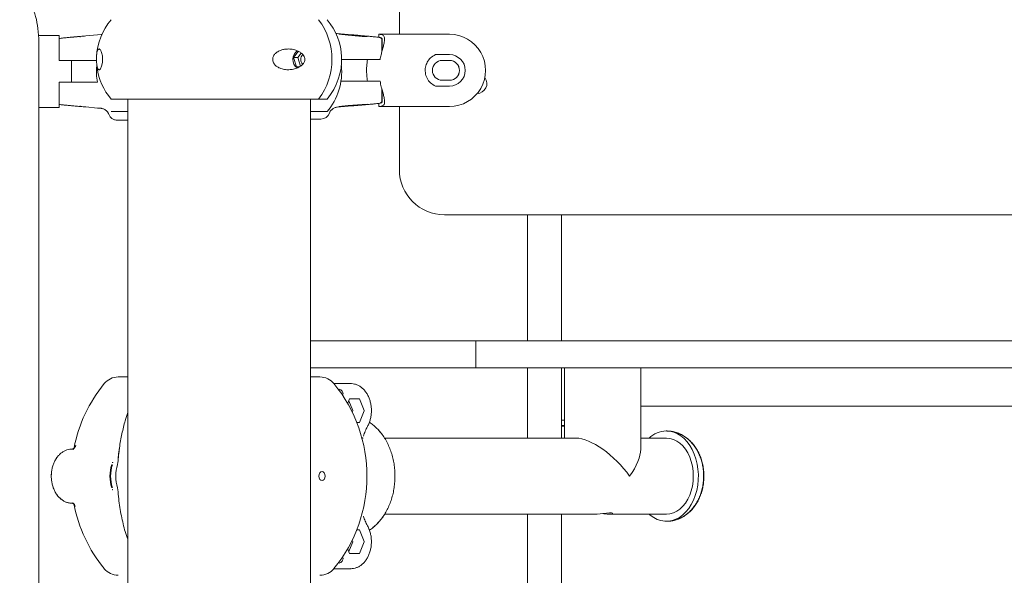
# Model space of a CAD drawing. Units: millimetres. Extents: x 18857 to 31687, y 14185 to 26304.
# Drawn here: x 29148 to 29694, y 23515 to 23824 of the extents above; entities that cross this region are included whole.
import ezdxf

# ---------------------------------------------------------------- set-up
doc = ezdxf.new("R2010")
doc.units = ezdxf.units.MM
doc.styles.add('ROMANS8', font='romans.shx')
doc.styles.get("Standard").update_dxf_attribs({"font": 'arial.ttf'})
doc.dimstyles.new('ISO-25', dxfattribs={"dimtxt": 2.5, "dimasz": 2.5, "dimexe": 1.25, "dimexo": 0.625, "dimtad": 1, "dimtxsty": 'Standard', "dimcen": 2.5, "dimadec": 0, "dimazin": 0, "dimtfac": 1, "dimtmove": 0, "dimatfit": 3, "dimfxl": 0, "dimarcsym": 0})

# ---------------------------------------------------------------- blocks, each defined once
blk = doc.blocks.new('*D60')
at = {"color": 0, "lineweight": -2}
for p, q in [((27901.46, 23361.36), (27901.46, 25150.19)), ((28001.46, 25149.19), (29124.16, 25149.19)), ((30840.67, 25149.19), (29717.97, 25149.19)), ((30940.67, 23196.36), (30940.67, 25150.19))]:
    blk.add_line(p, q, dxfattribs=at)
at = {"color": 0}
for points in [[(28001.46, 25165.86), (28001.46, 25132.53), (27901.46, 25149.19)], [(30840.67, 25165.86), (30840.67, 25132.53), (30940.67, 25149.19)]]:
    blk.add_solid(points, dxfattribs=at)
at = {"layer": 'Defpoints', "color": 0}
for p in [(30940.67, 25149.19), (27901.46, 23360.36), (30940.67, 23195.36)]:
    blk.add_point(p, dxfattribs=at)
at = {"color": 2, "insert": (29421.06, 25149.19), "char_height": 160, "attachment_point": 5, "style": 'ROMANS8'}
blk.add_mtext('3040', dxfattribs=at)

msp = doc.modelspace()

# ---------------------------------------------------------------- linework, layer by layer
at = {"color": 7, "linetype": 'Continuous', "lineweight": 15}
for p, q in [((29358.86, 24345.44, -206738.96), (29358.86, 23815.44, -206738.96)), ((29170.22, 23814.84, -206738.96), (29158.64, 23814.84, -206738.96)), ((29158.86, 23188.05, -206738.96), (29158.86, 23811.37, -206738.96)), ((29170.22, 23814.84, -206738.96), (29170.22, 23800.84, -206738.96)), ((29176.69, 23813.65, -206738.96), (29181.79, 23814.19, -206738.96)), ((29181.79, 23814.19, -206738.96), (29181.79, 23813.89, -206738.96)), ((29193.97, 23815.38, -206738.96), (29193.41, 23815.29, -206738.96)), ((29325.27, 23815.53, -206738.96), (29330.38, 23814.93, -206738.96)), ((29328.06, 23815.45, -206738.96), (29325.27, 23815.53, -206738.96)), ((29335.94, 23814.79, -206738.96), (29328.06, 23815.45, -206738.96)), ((29328.06, 23815.45, -206738.96), (29328.06, 23815.2, -206738.96)), ((29330.38, 23814.93, -206738.96), (29338.26, 23814.31, -206738.96)), ((29341.05, 23814.25, -206738.96), (29335.94, 23814.79, -206738.96)), ((29335.94, 23814.79, -206738.96), (29335.94, 23814.49, -206738.96)), ((29338.26, 23814.31, -206738.96), (29341.05, 23814.25, -206738.96)), ((29347.51, 23815.44, -206738.96), (29386.66, 23815.44, -206738.96)), ((29347.51, 23813.75, -206738.96), (29347.51, 23815.44, -206738.96)), ((29349.11, 23812.54, -206738.96), (29349.11, 23805.59, -206738.96)), ((29349.37, 23806.57, -206738.96), (29349.37, 23812.58, -206738.96)), ((29302.87, 23806.02, -206738.96), (29300.12, 23802.66, -206738.96)), ((29170.22, 23800.84, -206738.96), (29171.68, 23800.84, -206738.96)), ((29171.68, 23800.84, -206738.96), (29184.9, 23800.84, -206738.96)), ((29177.07, 23800.84, -206738.96), (29177.07, 23788.84, -206738.96)), ((29177.08, 23788.84, -206738.96), (29177.08, 23800.84, -206738.96)), ((29190.88, 23800.84, -206738.96), (29184.9, 23800.84, -206738.96)), ((29190.9, 23800.19, -206738.96), (29190.91, 23799.79, -206738.96)), ((29300.12, 23802.66, -206738.96), (29301.72, 23797.44, -206738.96)), ((29300.12, 23802.66, -206738.96), (29302.47, 23802.66, -206738.96)), ((29304.42, 23805.05, -206738.96), (29302.47, 23802.66, -206738.96)), ((29302.47, 23802.66, -206738.96), (29303.97, 23797.76, -206738.96)), ((29326.81, 23801.44, -206738.96), (29346.49, 23801.44, -206738.96)), ((29348.13, 23801.44, -206738.96), (29346.49, 23801.44, -206738.96)), ((29386.68, 23804.16, -206738.96), (29378.9, 23804.16, -206738.96)), ((29386.68, 23800.94, -206738.96), (29382.68, 23800.94, -206738.96)), ((29301.72, 23797.44, -206738.96), (29302.92, 23797.17, -206738.96)), ((29301.72, 23797.44, -206738.96), (29303.5, 23797.44, -206738.96)), ((29326.47, 23789.44, -206738.96), (29346.49, 23789.44, -206738.96)), ((29346.49, 23789.44, -206738.96), (29348.13, 23789.44, -206738.96)), ((29382.68, 23789.94, -206738.96), (29386.68, 23789.94, -206738.96)), ((29171.68, 23788.84, -206738.96), (29170.22, 23788.84, -206738.96)), ((29170.22, 23788.84, -206738.96), (29170.22, 23774.84, -206738.96)), ((29171.68, 23788.84, -206738.96), (29184.9, 23788.84, -206738.96)), ((29191.35, 23788.84, -206738.96), (29184.9, 23788.84, -206738.96)), ((29349.11, 23778.35, -206738.96), (29349.11, 23785.3, -206738.96)), ((29349.37, 23778.3, -206738.96), (29349.37, 23784.33, -206738.96)), ((29378.9, 23786.72, -206738.96), (29386.68, 23786.72, -206738.96)), ((29198.93, 23779.55, -206738.96), (29314.03, 23779.55, -206738.96)), ((29208.21, 23779.55, -206738.96), (29208.21, 23252.95, -206738.96)), ((29309.51, 23252.95, -206738.96), (29309.51, 23779.55, -206738.96)), ((29314.03, 23779.55, -206738.96), (29318.79, 23779.55, -206738.96)), ((29402.91, 23782.68, -206738.96), (29402.27, 23782.94, -206738.96)), ((29170.22, 23774.84, -206738.96), (29158.86, 23774.84, -206738.96)), ((29176.69, 23776.03, -206738.96), (29181.79, 23775.49, -206738.96)), ((29181.79, 23775.49, -206738.96), (29181.79, 23775.79, -206738.96)), ((29325.27, 23775.36, -206738.96), (29330.38, 23775.96, -206738.96)), ((29328.06, 23775.43, -206738.96), (29325.27, 23775.36, -206738.96)), ((29335.94, 23776.09, -206738.96), (29328.06, 23775.43, -206738.96)), ((29328.06, 23775.43, -206738.96), (29328.06, 23775.68, -206738.96)), ((29330.38, 23775.96, -206738.96), (29338.26, 23776.57, -206738.96)), ((29341.05, 23776.63, -206738.96), (29335.94, 23776.09, -206738.96)), ((29335.94, 23776.09, -206738.96), (29335.94, 23776.39, -206738.96)), ((29338.26, 23776.57, -206738.96), (29341.05, 23776.63, -206738.96)), ((29347.51, 23775.44, -206738.96), (29347.51, 23777.13, -206738.96)), ((29347.51, 23775.44, -206738.96), (29386.66, 23775.44, -206738.96)), ((29358.86, 23775.44, -206738.96), (29358.86, 23740.36, -206738.96)), ((29197.66, 23771.12, -206738.96), (29197.74, 23770.92, -206738.96)), ((29198.94, 23772.54, -206738.96), (29208.21, 23772.54, -206738.96)), ((29202.37, 23767.84, -206738.96), (29202.36, 23767.84, -206738.96)), ((29208.21, 23767.84, -206738.96), (29202.37, 23767.84, -206738.96)), ((29208.21, 23767.84, -206738.96), (29208.21, 23625.36, -206738.96)), ((29309.51, 23772.54, -206738.96), (29318.79, 23772.54, -206738.96)), ((29315.36, 23768.44, -206738.96), (29309.51, 23768.44, -206738.96)), ((29383.86, 23715.36, -206738.96), (30033.86, 23715.36, -206738.96)), ((29429.86, 23696.18, -206738.96), (29429.86, 23715.36, -206738.96)), ((29448.86, 23715.36, -206738.96), (29448.86, 23696.18, -206738.96)), ((29429.86, 23651.64, -206738.96), (29429.86, 23696.18, -206738.96)), ((29448.86, 23696.18, -206738.96), (29448.86, 23651.64, -206738.96)), ((29429.86, 23651.3, -206738.96), (29429.86, 23651.64, -206738.96)), ((29429.86, 23645.36, -206738.96), (29429.86, 23651.3, -206738.96)), ((29448.86, 23651.64, -206738.96), (29448.86, 23651.3, -206738.96)), ((29448.86, 23651.3, -206738.96), (29448.86, 23645.36, -206738.96)), ((29309.51, 23645.36, -206738.96), (29321.05, 23645.36, -206738.96)), ((29321.05, 23645.36, -206738.96), (29389.53, 23645.36, -206738.96)), ((29389.53, 23645.36, -206738.96), (29401.24, 23645.36, -206738.96)), ((29401.24, 23630.36, -206738.96), (29401.24, 23645.36, -206738.96)), ((29401.24, 23645.36, -206738.96), (29421.24, 23645.36, -206738.96)), ((29421.24, 23645.36, -206738.96), (30001.24, 23645.36, -206738.96)), ((29309.51, 23630.36, -206738.96), (29321.05, 23630.36, -206738.96)), ((29321.05, 23630.36, -206738.96), (29389.53, 23630.36, -206738.96)), ((29389.53, 23630.36, -206738.96), (29401.24, 23630.36, -206738.96)), ((29401.24, 23630.36, -206738.96), (29421.24, 23630.36, -206738.96)), ((29421.24, 23630.36, -206738.96), (30001.24, 23630.36, -206738.96)), ((29429.86, 23630.24, -206738.96), (29429.86, 23630.36, -206738.96)), ((29429.86, 23591.46, -206738.96), (29429.86, 23630.24, -206738.96)), ((29448.86, 23630.36, -206738.96), (29448.86, 23630.24, -206738.96)), ((29448.86, 23630.24, -206738.96), (29448.86, 23591.46, -206738.96)), ((29450.36, 23601.36, -206738.96), (29450.36, 23630.36, -206738.96)), ((29450.53, 23630.36, -206738.96), (29450.53, 23591.46, -206738.96)), ((29492.73, 23585.27, -206738.96), (29492.73, 23630.36, -206738.96)), ((29492.87, 23591.46, -206738.96), (29492.87, 23630.36, -206738.96)), ((29202.88, 23625.36, -206738.96), (29208.21, 23625.36, -206738.96)), ((29314.83, 23625.36, -206738.96), (29309.51, 23625.36, -206738.96)), ((29331.86, 23621.71, -206738.96), (29322.56, 23621.71, -206738.96)), ((29331.87, 23621.71, -206738.96), (29331.86, 23621.71, -206738.96)), ((29330.18, 23610.47, -206738.96), (29330.28, 23610.82, -206738.96)), ((29331.25, 23613.21, -206738.96), (29330.28, 23610.82, -206738.96)), ((29332.96, 23606.81, -206738.96), (29330.8, 23612.11, -206738.96)), ((29331.37, 23613.31, -206738.96), (29336.6, 23613.31, -206738.96)), ((29336.72, 23613.21, -206738.96), (29339.33, 23606.81, -206738.96)), ((29450.36, 23609.24, -206738.96), (29450.53, 23609.24, -206738.96)), ((29492.87, 23609.24, -206738.96), (29924.85, 23609.24, -206738.96)), ((29332.67, 23605.89, -206738.96), (29332.96, 23606.61, -206738.96)), ((29339.33, 23606.61, -206738.96), (29336.72, 23600.21, -206738.96)), ((29335.21, 23600.11, -206738.96), (29336.6, 23600.11, -206738.96)), ((29450.36, 23601.36, -206738.96), (29448.86, 23601.36, -206738.96)), ((29450.36, 23598.38, -206738.96), (29448.86, 23598.38, -206738.96)), ((29450.36, 23598.09, -206738.96), (29448.86, 23598.09, -206738.96)), ((29450.36, 23598.38, -206738.96), (29450.36, 23601.36, -206738.96)), ((29450.36, 23598.09, -206738.96), (29450.36, 23598.38, -206738.96)), ((29450.36, 23591.46, -206738.96), (29450.36, 23598.09, -206738.96)), ((29179.23, 23586.96, -206738.96), (29179.39, 23587.55, -206738.96)), ((29456.72, 23591.46, -206738.96), (29350.63, 23591.46, -206738.96)), ((29506.97, 23591.46, -206738.96), (29492.73, 23591.46, -206738.96)), ((29177.96, 23585.66, -206738.96), (29177.22, 23585.36, -206738.96)), ((29178.28, 23585.14, -206738.96), (29177.22, 23585.36, -206738.96)), ((29202.76, 23577.86, -206738.96), (29202.55, 23576.83, -206738.96)), ((29202.71, 23577.59, -206738.96), (29202.75, 23577.83, -206738.96)), ((29202.55, 23563.88, -206738.96), (29202.76, 23562.85, -206738.96)), ((29202.75, 23562.88, -206738.96), (29202.71, 23563.12, -206738.96)), ((29202.78, 23562.59, -206738.96), (29202.75, 23562.88, -206738.96)), ((29177.76, 23555.47, -206738.96), (29177.21, 23555.36, -206738.96)), ((29177.96, 23555.05, -206738.96), (29177.21, 23555.36, -206738.96)), ((29177.22, 23555.36, -206738.96), (29177.92, 23555.45, -206738.96)), ((29177.83, 23555.33, -206738.96), (29178.17, 23555.08, -206738.96)), ((29177.93, 23555.39, -206738.96), (29178.04, 23555.16, -206738.96)), ((29178.03, 23555.12, -206738.96), (29178.17, 23555.08, -206738.96)), ((29350.65, 23549.26, -206738.96), (29467.79, 23549.26, -206738.96)), ((29429.86, 23546.61, -206738.96), (29429.86, 23549.26, -206738.96)), ((29448.86, 23549.26, -206738.96), (29448.86, 23546.61, -206738.96)), ((29467.79, 23549.26, -206738.96), (29467.93, 23549.26, -206738.96)), ((29475.52, 23549.26, -206738.96), (29506.97, 23549.26, -206738.96)), ((29429.86, 23426.27, -206738.96), (29429.86, 23546.61, -206738.96)), ((29448.86, 23546.61, -206738.96), (29448.86, 23426.27, -206738.96)), ((29336.6, 23540.61, -206738.96), (29335.21, 23540.61, -206738.96)), ((29336.72, 23540.51, -206738.96), (29339.33, 23534.11, -206738.96)), ((29330.8, 23528.61, -206738.96), (29332.96, 23533.91, -206738.96)), ((29332.96, 23534.11, -206738.96), (29332.67, 23534.82, -206738.96)), ((29339.33, 23533.91, -206738.96), (29336.72, 23527.51, -206738.96)), ((29330.28, 23529.89, -206738.96), (29331.25, 23527.51, -206738.96)), ((29336.6, 23527.41, -206738.96), (29331.37, 23527.41, -206738.96)), ((29322.56, 23519.01, -206738.96), (29331.86, 23519.01, -206738.96)), ((29331.86, 23519.01, -206738.96), (29331.87, 23519.01, -206738.96))]:
    msp.add_line(p, q, dxfattribs=at)
at = {"color": 7, "linetype": 'Continuous', "lineweight": 15, "elevation": -206738.96, "flags": 128}
for points in [[(29193.41, 23815.29), (29191.44, 23815.12), (29184.99, 23814.56)], [(29324.31, 23815.89), (29326.28, 23815.72), (29332.73, 23815.16)], [(29193.41, 23774.39), (29191.44, 23774.56), (29184.99, 23775.13)], [(29324.31, 23774.99), (29326.28, 23775.16), (29332.73, 23775.73)], [(29506.88, 23595.41), (29508.98, 23595.25), (29511.05, 23594.74), (29513.06, 23593.89), (29514.98, 23592.7), (29516.8, 23591.21), (29518.47, 23589.42), (29519.99, 23587.36), (29521.32, 23585.07), (29522.45, 23582.57), (29523.36, 23579.89), (29524.04, 23577.09), (29524.49, 23574.19), (29524.68, 23571.23), (29524.63, 23568.26), (29524.33, 23565.33), (29523.79, 23562.46), (29523.01, 23559.7), (29522.01, 23557.09), (29520.79, 23554.67), (29519.38, 23552.47), (29517.8, 23550.52), (29516.07, 23548.85), (29514.2, 23547.48), (29512.24, 23546.44), (29510.2, 23545.72), (29508.12, 23545.36), (29506.02, 23545.34), (29503.93, 23545.68), (29501.89, 23546.36), (29499.92, 23547.38), (29498.04, 23548.72), (29497.42, 23549.26)], [(29506.97, 23591.46), (29508.92, 23591.28), (29510.84, 23590.74), (29512.69, 23589.85), (29514.44, 23588.63), (29516.06, 23587.1), (29517.53, 23585.28), (29518.82, 23583.2), (29519.9, 23580.91), (29520.76, 23578.43), (29521.39, 23575.82), (29521.77, 23573.11), (29521.9, 23570.36)], [(29201.52, 23569.82), (29201.51, 23570.36), (29201.52, 23570.89)], [(29315.96, 23567.86), (29316.64, 23568.05), (29317.21, 23568.59), (29317.6, 23569.4), (29317.73, 23570.36), (29317.6, 23571.31), (29317.21, 23572.12), (29316.64, 23572.67), (29315.96, 23572.86), (29315.29, 23572.67), (29314.71, 23572.12), (29314.33, 23571.31), (29314.2, 23570.36), (29314.33, 23569.4), (29314.71, 23568.59), (29315.29, 23568.05), (29315.96, 23567.86)], [(29521.9, 23570.36), (29521.77, 23567.6), (29521.39, 23564.89), (29520.76, 23562.28), (29519.9, 23559.81), (29518.82, 23557.51), (29517.53, 23555.44), (29516.06, 23553.62), (29514.44, 23552.08), (29512.69, 23550.86), (29510.84, 23549.97), (29508.92, 23549.44), (29506.97, 23549.26)], [(29467.79, 23549.27), (29468.57, 23549.28), (29470.19, 23549.43), (29471.99, 23549.66), (29473.8, 23549.88), (29475.36, 23549.98), (29476.46, 23549.93), (29477.05, 23549.74), (29477.06, 23549.5), (29476.45, 23549.31), (29475.52, 23549.26), (29475.52, 23549.26)]]:
    msp.add_lwpolyline(points, dxfattribs=at)
at = {"color": 7, "linetype": 'Continuous', "lineweight": 15}
for centre, radius, start, end in [((29224.92, 23801.55, -206738.96), 34.05, 139.7537, 177.7655), ((29285.26, 23801.55, -206738.96), 36.22, 322.5924, 37.4076), ((29292.8, 23801.55, -206738.96), 34.05, 2.2757, 40.2463), ((29386.66, 23795.44, -206738.96), 20, 269.9999, 90.0001), ((29305.76, 23801.55, -206738.96), 5.99, 126.5003, 233.0861), ((29307.87, 23801.55, -206738.96), 3.68, 134.9177, 225.1764), ((29292.8, 23801.55, -206738.96), 34.05, 319.7537, 2.2757), ((29382.68, 23795.44, -206738.96), 5.5, 90.0003, 269.9997), ((29386.66, 23795.44, -206738.96), 5.5, 270.0003, 89.9997), ((29386.68, 23795.44, -206738.96), 8.72, 270.0002, 89.9998), ((29386.68, 23795.44, -206738.96), 5.5, 270.0003, 89.9997), ((29224.92, 23794.54, -206738.96), 34.05, 174.088, 189.6362), ((29224.92, 23801.55, -206738.96), 34.05, 187.9874, 220.2463), ((29292.8, 23794.54, -206738.96), 34.05, 319.7537, 5.909), ((29401.86, 23788.08, -206738.96), 5.5, 271.2145, 37.0828), ((29324.75, 23770.01, -206738.96), 5, 133.9555, 159.9127), ((29192.97, 23769.41, -206738.96), 5, 20.0873, 42.9319), ((29315.36, 23773.44, -206738.96), 5, 270, 339.9127), ((29383.86, 23740.36, -206738.96), 25, 180, 270), ((29258.05, 23570.36, -206738.96), 81.19, 140.7959, 168.8326), ((29202.88, 23615.36, -206738.96), 10, 90, 140.7959), ((29314.83, 23615.36, -206738.96), 10, 39.2041, 90), ((29259.67, 23570.36, -206738.96), 81.19, 320.7959, 39.2041), ((29331.38, 23613.16, -206738.96), 0.142, 95.3725, 163.0877), ((29336.58, 23613.16, -206738.96), 0.142, 16.9118, 84.6349), ((29332.71, 23606.71, -206738.96), 0.272, 338.428, 21.572), ((29339.08, 23606.71, -206738.96), 0.272, 338.428, 21.572), ((29336.58, 23600.25, -206738.96), 0.142, 275.3792, 343.1077), ((29507.29, 23581.12, -206738.96), 14.29, 91.6554, 133.6916), ((29218.94, 23570.36, -206738.96), 20.62, 161.69, 198.31), ((29218.95, 23570.36, -206738.96), 20.27, 161.6901, 198.3099), ((29222.13, 23570.36, -206738.96), 20.62, 161.69, 198.31), ((29258.05, 23570.36, -206738.96), 81.19, 190.9499, 219.2041), ((29336.58, 23540.46, -206738.96), 0.142, 16.9186, 84.5946), ((29332.71, 23534.01, -206738.96), 0.272, 338.4235, 21.5765), ((29339.08, 23534.01, -206738.96), 0.272, 338.4235, 21.5765), ((29331.38, 23527.55, -206738.96), 0.142, 196.9132, 264.6098), ((29336.58, 23527.55, -206738.96), 0.142, 275.3828, 343.0873), ((29202.88, 23525.36, -206738.96), 10, 219.2041, 270), ((29314.83, 23525.36, -206738.96), 10, 270, 320.7959)]:
    msp.add_arc(centre, radius, start, end, dxfattribs=at)
for major_axis, start_param, end_param in [((19.49, -19.49), 1.177938, 2.748734), ((19.49, 19.49), 5.105248, 5.890327)]:
    msp.add_ellipse((29471.63, 23570.36, -206738.96), major_axis=major_axis, ratio=0.4144, start_param=start_param, end_param=end_param, dxfattribs=at)
for points, knots in [([(29158.86, 23811.37, -206738.96), (29158.78, 23813.82, -206738.96), (29158.61, 23818.52, -206738.96), (29157.26, 23825.22, -206738.96), (29155.2, 23831.28, -206738.96), (29152.49, 23836.74, -206738.96), (29149.26, 23841.63, -206738.96), (29145.62, 23846.01, -206738.96), (29141.68, 23849.94, -206738.96), (29136.7, 23854.15, -206738.96), (29130.47, 23858.36, -206738.96), (29122.82, 23862.23, -206738.96), (29114.71, 23865.23, -206738.96), (29106.19, 23867.43, -206738.96), (29096.21, 23869.1, -206738.96), (29084.7, 23870.02, -206738.96), (29071.64, 23870.08, -206738.96), (29058.14, 23869.38, -206738.96), (29044.27, 23868.11, -206738.96), (29030.12, 23866.46, -206738.96), (29015.77, 23864.61, -206738.96), (29001.71, 23862.79, -206738.96), (28988.03, 23861.18, -206738.96), (28974.79, 23859.9, -206738.96), (28961.66, 23859.04, -206738.96), (28948.72, 23858.75, -206738.96), (28936.01, 23859.17, -206738.96), (28923.61, 23860.48, -206738.96), (28911.54, 23862.65, -206738.96), (28899.74, 23865.3, -206738.96), (28888.12, 23868.14, -206738.96), (28876.57, 23870.85, -206738.96), (28865.02, 23873.12, -206738.96), (28852.66, 23874.71, -206738.96), (28839.45, 23875.15, -206738.96), (28825.43, 23874.54, -206738.96), (28811.32, 23873.15, -206738.96), (28796.77, 23871.22, -206738.96), (28781.82, 23869.02, -206738.96), (28766.52, 23866.88, -206738.96), (28751.26, 23865.22, -206738.96), (28737.16, 23864.46, -206738.96), (28724.25, 23864.68, -206738.96), (28712.54, 23865.86, -206738.96), (28700.91, 23867.91, -206738.96), (28688.48, 23870.56, -206738.96), (28675.05, 23873.45, -206738.96), (28660.39, 23875.85, -206738.96), (28645.24, 23877.4, -206738.96), (28629.74, 23878.13, -206738.96), (28614.04, 23878.02, -206738.96), (28599.07, 23877.08, -206738.96), (28584.95, 23875.46, -206738.96), (28571.77, 23873.27, -206738.96), (28558.86, 23870.41, -206738.96), (28546.31, 23866.87, -206738.96), (28534.22, 23862.64, -206738.96), (28522.68, 23857.7, -206738.96), (28511.77, 23852.04, -206738.96), (28501.95, 23845.87, -206738.96), (28493.22, 23839.25, -206738.96), (28485.57, 23832.28, -206738.96), (28478.73, 23824.69, -206738.96), (28472.76, 23816.45, -206738.96), (28468.11, 23808.16, -206738.96), (28464.61, 23799.94, -206738.96), (28462.06, 23791.85, -206738.96), (28460.22, 23783.17, -206738.96), (28459.06, 23773.86, -206738.96), (28458.93, 23767.43, -206738.96), (28458.86, 23764.11, -206738.96)], [0, 0, 0, 0, 0.009229, 0.017748, 0.025738, 0.0333501, 0.0406966, 0.0478487, 0.0548377, 0.0616832, 0.0724547, 0.0831753, 0.0940017, 0.1050499, 0.1163976, 0.1321909, 0.148631, 0.1656804, 0.1832559, 0.2012441, 0.2195136, 0.2379248, 0.2548064, 0.271587, 0.2881752, 0.3044967, 0.3205019, 0.3361761, 0.3515827, 0.3668027, 0.3818686, 0.3967915, 0.4115938, 0.4263431, 0.4438125, 0.4614753, 0.4793445, 0.4973718, 0.516918, 0.5364229, 0.5557703, 0.5748863, 0.5897434, 0.6045092, 0.6193221, 0.6343177, 0.6525226, 0.6712325, 0.6904412, 0.7100175, 0.7298251, 0.7497291, 0.7666714, 0.7835119, 0.8001797, 0.8166109, 0.8327518, 0.8485614, 0.864015, 0.8791085, 0.8923446, 0.9053451, 0.9181694, 0.9309035, 0.9437076, 0.953985, 0.9646038, 0.9757125, 0.9874617, 1, 1, 1, 1]), ([(29184.99, 23814.56, -206738.96), (29183.95, 23814.46, -206738.96), (29181.85, 23814.28, -206738.96), (29178.92, 23814.02, -206738.96), (29176.26, 23813.78, -206738.96), (29173.92, 23813.56, -206738.96), (29172.04, 23813.37, -206738.96), (29170.77, 23813.23, -206738.96), (29170.35, 23813.17, -206738.96), (29170.22, 23813.15, -206738.96)], [0, 0, 0, 0, 0.154761, 0.309521, 0.464332, 0.619141, 0.77372, 0.928295, 1, 1, 1, 1]), ([(29323.55, 23816.05, -206738.96), (29323.6, 23816.03, -206738.96), (29323.84, 23815.92, -206738.96), (29324.1, 23815.91, -206738.96), (29324.31, 23815.89, -206738.96)], [0, 0, 0, 0, 0.201752, 1, 1, 1, 1]), ([(29332.73, 23815.16, -206738.96), (29333.78, 23815.06, -206738.96), (29335.87, 23814.88, -206738.96), (29338.8, 23814.62, -206738.96), (29341.47, 23814.38, -206738.96), (29343.8, 23814.16, -206738.96), (29345.71, 23813.97, -206738.96), (29347.16, 23813.81, -206738.96), (29348.13, 23813.68, -206738.96), (29348.33, 23813.62, -206738.96), (29348.43, 23813.59, -206738.96)], [0, 0, 0, 0, 0.125145, 0.250289, 0.375475, 0.50066, 0.625657, 0.750651, 0.875325, 1, 1, 1, 1]), ([(29347.51, 23815.44, -206738.96), (29347.93, 23815.42, -206738.96), (29348.79, 23815.39, -206738.96), (29349.7, 23815.05, -206738.96), (29350.33, 23814.44, -206738.96), (29350.64, 23813.57, -206738.96), (29350.69, 23812.44, -206738.96), (29350.49, 23810.94, -206738.96), (29350.02, 23808.95, -206738.96), (29349.37, 23806.57, -206738.96), (29348.68, 23804.06, -206738.96), (29348.31, 23802.32, -206738.96), (29348.13, 23801.44, -206738.96)], [0, 0, 0, 0, 0.089226, 0.180942, 0.270219, 0.362219, 0.449862, 0.539532, 0.660219, 0.784381, 0.891194, 1, 1, 1, 1]), ([(29348.22, 23813.53, -206738.96), (29348.22, 23813.53, -206738.96), (29348.27, 23813.53, -206738.96), (29348.42, 23813.5, -206738.96), (29348.66, 23813.4, -206738.96), (29348.91, 23813.17, -206738.96), (29349.07, 23812.87, -206738.96), (29349.1, 23812.65, -206738.96), (29349.11, 23812.54, -206738.96)], [0, 0, 0, 0, 0.00941, 0.093991, 0.321599, 0.548114, 0.774031, 1, 1, 1, 1]), ([(29349.35, 23812.59, -206738.96), (29349.35, 23812.66, -206738.96), (29349.36, 23812.84, -206738.96), (29349.23, 23813.1, -206738.96), (29349.06, 23813.32, -206738.96), (29348.89, 23813.44, -206738.96), (29348.81, 23813.48, -206738.96), (29348.78, 23813.5, -206738.96)], [0, 0, 0, 0, 0.148003, 0.390529, 0.600206, 0.797936, 1, 1, 1, 1]), ([(29190.88, 23800.85, -206738.96), (29190.89, 23800.47, -206738.96), (29190.92, 23799.53, -206738.96), (29191.05, 23798.07, -206738.96), (29191.31, 23796.85, -206738.96), (29191.71, 23796.05, -206738.96), (29192.17, 23795.73, -206738.96), (29192.72, 23795.89, -206738.96), (29193.25, 23796.56, -206738.96), (29193.71, 23797.67, -206738.96), (29194.03, 23798.93, -206738.96), (29194.2, 23800.36, -206738.96), (29194.25, 23801.65, -206738.96), (29194.18, 23802.95, -206738.96), (29194, 23804.31, -206738.96), (29193.7, 23805.44, -206738.96), (29193.36, 23806.28, -206738.96), (29192.96, 23806.94, -206738.96), (29192.5, 23807.33, -206738.96), (29192.01, 23807.32, -206738.96), (29191.58, 23806.88, -206738.96), (29191.23, 23805.96, -206738.96), (29191.02, 23804.74, -206738.96), (29190.91, 23803.39, -206738.96), (29190.87, 23802.34, -206738.96), (29190.87, 23801.44, -206738.96), (29190.87, 23801, -206738.96), (29190.88, 23800.85, -206738.96)], [0, 0, 0, 0, 0.022881, 0.05659, 0.120708, 0.177824, 0.236508, 0.295696, 0.356916, 0.398117, 0.439618, 0.46434, 0.489244, 0.510983, 0.538203, 0.578255, 0.611303, 0.645213, 0.6994, 0.75507, 0.811712, 0.86987, 0.926594, 0.950427, 0.974492, 0.991292, 1, 1, 1, 1]), ([(29306.33, 23800.85, -206738.96), (29306.37, 23801.15, -206738.96), (29306.45, 23801.74, -206738.96), (29306.24, 23802.75, -206738.96), (29305.63, 23803.95, -206738.96), (29304.5, 23805.08, -206738.96), (29303.03, 23806.01, -206738.96), (29301.15, 23806.79, -206738.96), (29298.82, 23807.3, -206738.96), (29296.37, 23807.34, -206738.96), (29294.2, 23807.01, -206738.96), (29292.28, 23806.37, -206738.96), (29290.56, 23805.37, -206738.96), (29289.32, 23804.03, -206738.96), (29288.68, 23802.68, -206738.96), (29288.52, 23801.37, -206738.96), (29288.81, 23800.06, -206738.96), (29289.59, 23798.69, -206738.96), (29290.86, 23797.56, -206738.96), (29292.37, 23796.72, -206738.96), (29294.18, 23796.1, -206738.96), (29296.36, 23795.75, -206738.96), (29298.87, 23795.83, -206738.96), (29301.35, 23796.35, -206738.96), (29303.43, 23797.28, -206738.96), (29305.04, 23798.5, -206738.96), (29305.99, 23799.67, -206738.96), (29306.25, 23800.58, -206738.96), (29306.33, 23800.85, -206738.96)], [0, 0, 0, 0, 0.016823, 0.03364, 0.057124, 0.096615, 0.135272, 0.174018, 0.236359, 0.298712, 0.340991, 0.383208, 0.432238, 0.467282, 0.492464, 0.517838, 0.539433, 0.567245, 0.608616, 0.643339, 0.678135, 0.734489, 0.790911, 0.849633, 0.908202, 0.945914, 0.983996, 1, 1, 1, 1]), ([(29326.8, 23803.31, -206738.96), (29326.82, 23802.95, -206738.96), (29326.85, 23802.34, -206738.96), (29326.85, 23801.44, -206738.96), (29326.84, 23801, -206738.96), (29326.84, 23800.85, -206738.96)], [0, 0, 0, 0, 0.475961, 0.821107, 1, 1, 1, 1]), ([(29341.18, 23789.44, -206738.96), (29341.1, 23789.97, -206738.96), (29340.86, 23791.56, -206738.96), (29340.64, 23794.36, -206738.96), (29340.69, 23797.91, -206738.96), (29341.01, 23800.23, -206738.96), (29341.18, 23801.44, -206738.96)], [0, 0, 0, 0, 0.137088, 0.40891, 0.691027, 1, 1, 1, 1]), ([(29378.9, 23786.72, -206738.96), (29377.95, 23787.26, -206738.96), (29376.04, 23788.32, -206738.96), (29374.08, 23791, -206738.96), (29373.09, 23794.11, -206738.96), (29373.2, 23797.27, -206738.96), (29374.23, 23800.08, -206738.96), (29376.07, 23802.57, -206738.96), (29377.92, 23803.61, -206738.96), (29378.9, 23804.16, -206738.96)], [0, 0, 0, 0, 0.1490096, 0.2978906, 0.446499, 0.5818155, 0.7110233, 0.8472897, 1, 1, 1, 1]), ([(29348.13, 23789.44, -206738.96), (29348.36, 23788.39, -206738.96), (29348.82, 23786.25, -206738.96), (29349.63, 23783.39, -206738.96), (29350.31, 23780.8, -206738.96), (29350.67, 23778.86, -206738.96), (29350.67, 23777.46, -206738.96), (29350.39, 23776.53, -206738.96), (29349.78, 23775.88, -206738.96), (29348.85, 23775.5, -206738.96), (29347.96, 23775.46, -206738.96), (29347.51, 23775.44, -206738.96)], [0, 0, 0, 0, 0.131188, 0.266184, 0.397369, 0.53322, 0.624699, 0.718698, 0.810251, 0.904776, 1, 1, 1, 1]), ([(29348.22, 23777.35, -206738.96), (29348.22, 23777.35, -206738.96), (29348.27, 23777.35, -206738.96), (29348.42, 23777.38, -206738.96), (29348.66, 23777.48, -206738.96), (29348.91, 23777.71, -206738.96), (29349.07, 23778.01, -206738.96), (29349.1, 23778.23, -206738.96), (29349.11, 23778.35, -206738.96)], [0, 0, 0, 0, 0.00941, 0.093991, 0.321599, 0.548114, 0.774031, 1, 1, 1, 1]), ([(29348.78, 23777.39, -206738.96), (29348.81, 23777.4, -206738.96), (29348.87, 23777.43, -206738.96), (29349.08, 23777.58, -206738.96), (29349.27, 23777.85, -206738.96), (29349.38, 23778.12, -206738.96), (29349.36, 23778.27, -206738.96), (29349.35, 23778.3, -206738.96)], [0, 0, 0, 0, 0.210386, 0.440909, 0.679041, 0.937989, 1, 1, 1, 1]), ([(29184.99, 23775.13, -206738.96), (29183.95, 23775.22, -206738.96), (29181.85, 23775.4, -206738.96), (29178.92, 23775.66, -206738.96), (29176.26, 23775.91, -206738.96), (29173.92, 23776.13, -206738.96), (29172.04, 23776.32, -206738.96), (29170.77, 23776.45, -206738.96), (29170.35, 23776.51, -206738.96), (29170.22, 23776.53, -206738.96)], [0, 0, 0, 0, 0.154761, 0.309521, 0.464332, 0.619141, 0.773721, 0.928295, 1, 1, 1, 1]), ([(29197.66, 23771.12, -206738.96), (29197.42, 23771.63, -206738.96), (29196.93, 23772.65, -206738.96), (29195.61, 23773.75, -206738.96), (29194.37, 23774.27, -206738.96), (29193.61, 23774.36, -206738.96), (29193.41, 23774.39, -206738.96)], [0, 0, 0, 0, 0.294632, 0.589754, 0.8886, 1, 1, 1, 1]), ([(29321.33, 23773.57, -206738.96), (29321.59, 23773.82, -206738.96), (29322.26, 23774.46, -206738.96), (29323.35, 23774.86, -206738.96), (29324.11, 23774.96, -206738.96), (29324.31, 23774.99, -206738.96)], [0, 0, 0, 0, 0.31668, 0.814442, 1, 1, 1, 1]), ([(29332.73, 23775.73, -206738.96), (29333.78, 23775.82, -206738.96), (29335.87, 23776, -206738.96), (29338.8, 23776.26, -206738.96), (29341.47, 23776.51, -206738.96), (29343.8, 23776.73, -206738.96), (29345.71, 23776.92, -206738.96), (29347.16, 23777.08, -206738.96), (29348.13, 23777.21, -206738.96), (29348.33, 23777.26, -206738.96), (29348.43, 23777.29, -206738.96)], [0, 0, 0, 0, 0.125145, 0.250289, 0.375475, 0.50066, 0.625657, 0.750651, 0.875325, 1, 1, 1, 1]), ([(29202.37, 23767.84, -206738.96), (29202.01, 23767.86, -206738.96), (29201.09, 23767.92, -206738.96), (29199.71, 23768.5, -206738.96), (29198.4, 23769.6, -206738.96), (29197.91, 23770.62, -206738.96), (29197.66, 23771.12, -206738.96)], [0, 0, 0, 0, 0.17698, 0.452824, 0.726095, 1, 1, 1, 1]), ([(29341.17, 23597.87, -206738.96), (29341.35, 23598.2, -206738.96), (29341.84, 23599.15, -206738.96), (29342.48, 23600.82, -206738.96), (29343.02, 23602.9, -206738.96), (29343.32, 23605.06, -206738.96), (29343.38, 23607.26, -206738.96), (29343.19, 23609.45, -206738.96), (29342.77, 23611.59, -206738.96), (29342.12, 23613.63, -206738.96), (29341.23, 23615.53, -206738.96), (29340.13, 23617.25, -206738.96), (29338.83, 23618.75, -206738.96), (29337.36, 23619.97, -206738.96), (29335.76, 23620.9, -206738.96), (29334.07, 23621.47, -206738.96), (29332.78, 23621.72, -206738.96), (29332.06, 23621.68, -206738.96), (29331.92, 23621.68, -206738.96)], [0, 0, 0, 0, 0.037849, 0.10552, 0.173263, 0.241063, 0.308915, 0.376864, 0.444971, 0.513298, 0.581882, 0.650647, 0.719307, 0.787407, 0.854413, 0.919953, 0.984031, 1, 1, 1, 1]), ([(29325.48, 23618.62, -206738.96), (29325.76, 23618.51, -206738.96), (29326.33, 23618.29, -206738.96), (29327.02, 23617.52, -206738.96), (29327.51, 23616.65, -206738.96), (29327.65, 23616.05, -206738.96), (29327.72, 23615.75, -206738.96)], [0, 0, 0, 0, 0.279729, 0.55943, 0.779678, 1, 1, 1, 1]), ([(29202.76, 23577.86, -206738.96), (29203, 23580.61, -206738.96), (29203.47, 23586.02, -206738.96), (29204.88, 23593.8, -206738.96), (29206.48, 23600.3, -206738.96), (29207.72, 23604.11, -206738.96), (29208.21, 23605.59, -206738.96)], [0, 0, 0, 0, 0.287599, 0.564547, 0.830843, 1, 1, 1, 1]), ([(29342.23, 23540.46, -206738.96), (29342.4, 23540.56, -206738.96), (29343.36, 23541.14, -206738.96), (29344.96, 23542.46, -206738.96), (29347.02, 23544.42, -206738.96), (29348.91, 23546.65, -206738.96), (29350.62, 23549.1, -206738.96), (29352.14, 23551.77, -206738.96), (29353.45, 23554.62, -206738.96), (29354.53, 23557.63, -206738.96), (29355.38, 23560.75, -206738.96), (29355.99, 23563.97, -206738.96), (29356.35, 23567.24, -206738.96), (29356.46, 23570.55, -206738.96), (29356.32, 23573.86, -206738.96), (29355.93, 23577.14, -206738.96), (29355.29, 23580.37, -206738.96), (29354.4, 23583.51, -206738.96), (29353.26, 23586.54, -206738.96), (29351.89, 23589.43, -206738.96), (29350.28, 23592.15, -206738.96), (29348.45, 23594.65, -206738.96), (29346.41, 23596.91, -206738.96), (29344.34, 23598.81, -206738.96), (29342.88, 23599.81, -206738.96), (29342.22, 23600.26, -206738.96)], [0, 0, 0, 0, 0.009305, 0.05201, 0.095354, 0.139337, 0.183895, 0.228915, 0.274261, 0.319811, 0.365463, 0.411151, 0.456856, 0.502589, 0.548373, 0.594232, 0.640192, 0.686279, 0.7325, 0.77884, 0.825212, 0.871496, 0.917528, 0.963119, 1, 1, 1, 1]), ([(29350.67, 23591.46, -206738.96), (29350.54, 23591.68, -206738.96), (29349.88, 23592.81, -206738.96), (29348.48, 23594.64, -206738.96), (29346.45, 23596.91, -206738.96), (29344.37, 23598.82, -206738.96), (29342.9, 23599.83, -206738.96), (29342.23, 23600.28, -206738.96)], [0, 0, 0, 0, 0.060354, 0.308364, 0.555017, 0.799312, 1, 1, 1, 1]), ([(29338.95, 23592.62, -206738.96), (29339.25, 23593.53, -206738.96), (29339.85, 23595.33, -206738.96), (29340.73, 23597.03, -206738.96), (29341.17, 23597.87, -206738.96)], [0, 0, 0, 0, 0.504265, 1, 1, 1, 1]), ([(29506.99, 23545.34, -206738.96), (29507.26, 23545.33, -206738.96), (29508.32, 23545.29, -206738.96), (29510.15, 23545.55, -206738.96), (29512.42, 23546.11, -206738.96), (29514.61, 23546.98, -206738.96), (29516.69, 23548.12, -206738.96), (29518.65, 23549.53, -206738.96), (29520.46, 23551.2, -206738.96), (29522.11, 23553.11, -206738.96), (29523.59, 23555.25, -206738.96), (29524.86, 23557.59, -206738.96), (29525.91, 23560.11, -206738.96), (29526.72, 23562.76, -206738.96), (29527.29, 23565.52, -206738.96), (29527.6, 23568.35, -206738.96), (29527.65, 23571.21, -206738.96), (29527.44, 23574.07, -206738.96), (29526.97, 23576.89, -206738.96), (29526.24, 23579.64, -206738.96), (29525.24, 23582.3, -206738.96), (29523.98, 23584.81, -206738.96), (29522.47, 23587.13, -206738.96), (29520.73, 23589.24, -206738.96), (29518.79, 23591.07, -206738.96), (29516.68, 23592.61, -206738.96), (29514.43, 23593.82, -206738.96), (29512.1, 23594.7, -206738.96), (29509.77, 23595.23, -206738.96), (29508.01, 23595.4, -206738.96), (29507.06, 23595.41, -206738.96), (29506.84, 23595.41, -206738.96)], [0, 0, 0, 0, 0.011722, 0.045427, 0.078959, 0.112516, 0.146296, 0.180484, 0.215222, 0.250595, 0.286608, 0.323186, 0.360197, 0.397494, 0.434955, 0.472504, 0.510137, 0.547883, 0.58577, 0.623835, 0.662093, 0.7005, 0.738914, 0.777134, 0.81492, 0.852059, 0.888422, 0.92399, 0.958836, 0.990855, 1, 1, 1, 1]), ([(29507.08, 23545.34, -206738.96), (29507.29, 23545.33, -206738.96), (29508.28, 23545.28, -206738.96), (29510.05, 23545.51, -206738.96), (29512.33, 23546.03, -206738.96), (29514.53, 23546.87, -206738.96), (29516.62, 23547.98, -206738.96), (29518.59, 23549.36, -206738.96), (29520.42, 23551, -206738.96), (29522.09, 23552.89, -206738.96), (29523.59, 23555, -206738.96), (29524.88, 23557.32, -206738.96), (29525.95, 23559.82, -206738.96), (29526.8, 23562.46, -206738.96), (29527.39, 23565.21, -206738.96), (29527.73, 23568.03, -206738.96), (29527.81, 23570.89, -206738.96), (29527.63, 23573.75, -206738.96), (29527.19, 23576.58, -206738.96), (29526.48, 23579.34, -206738.96), (29525.52, 23582.01, -206738.96), (29524.29, 23584.54, -206738.96), (29522.81, 23586.89, -206738.96), (29521.09, 23589.02, -206738.96), (29519.17, 23590.88, -206738.96), (29517.07, 23592.46, -206738.96), (29514.84, 23593.71, -206738.96), (29512.52, 23594.62, -206738.96), (29510.2, 23595.19, -206738.96), (29508.43, 23595.39, -206738.96), (29507.48, 23595.4, -206738.96), (29507.26, 23595.41, -206738.96)], [0, 0, 0, 0, 0.009093, 0.042911, 0.076538, 0.110166, 0.143999, 0.178221, 0.212983, 0.248377, 0.284419, 0.321041, 0.358113, 0.395489, 0.43304, 0.470683, 0.508408, 0.546242, 0.584215, 0.622364, 0.660707, 0.69921, 0.73774, 0.776102, 0.814054, 0.851376, 0.887927, 0.923676, 0.958688, 0.990793, 1, 1, 1, 1]), ([(29338.69, 23591.4, -206738.96), (29338.6, 23591.44, -206738.96), (29338.46, 23591.51, -206738.96), (29338.03, 23591.6, -206738.96), (29337.85, 23591.64, -206738.96)], [0, 0, 0, 0, 0.5594653, 1, 1, 1, 1]), ([(29177.2, 23585.36, -206738.96), (29176.84, 23585.34, -206738.96), (29175.92, 23585.3, -206738.96), (29174.46, 23584.96, -206738.96), (29172.88, 23584.29, -206738.96), (29171.4, 23583.34, -206738.96), (29170.04, 23582.12, -206738.96), (29168.82, 23580.65, -206738.96), (29167.78, 23578.96, -206738.96), (29166.94, 23577.08, -206738.96), (29166.31, 23575.04, -206738.96), (29165.91, 23572.91, -206738.96), (29165.75, 23570.72, -206738.96), (29165.83, 23568.53, -206738.96), (29166.15, 23566.36, -206738.96), (29166.71, 23564.28, -206738.96), (29167.5, 23562.31, -206738.96), (29168.51, 23560.5, -206738.96), (29169.73, 23558.91, -206738.96), (29171.14, 23557.57, -206738.96), (29172.69, 23556.51, -206738.96), (29174.34, 23555.79, -206738.96), (29175.87, 23555.42, -206738.96), (29176.82, 23555.37, -206738.96), (29177.2, 23555.36, -206738.96)], [0, 0, 0, 0, 0.028457, 0.072658, 0.116916, 0.161672, 0.20722, 0.253624, 0.300743, 0.348328, 0.396151, 0.444044, 0.491967, 0.539943, 0.588014, 0.63622, 0.684602, 0.733152, 0.781725, 0.830051, 0.87776, 0.92452, 0.970214, 1, 1, 1, 1]), ([(29177.21, 23585.36, -206738.96), (29176.85, 23585.34, -206738.96), (29175.93, 23585.3, -206738.96), (29174.47, 23584.96, -206738.96), (29172.89, 23584.29, -206738.96), (29171.41, 23583.34, -206738.96), (29170.05, 23582.12, -206738.96), (29168.84, 23580.65, -206738.96), (29167.79, 23578.96, -206738.96), (29166.95, 23577.08, -206738.96), (29166.32, 23575.04, -206738.96), (29165.92, 23572.91, -206738.96), (29165.76, 23570.72, -206738.96), (29165.84, 23568.53, -206738.96), (29166.16, 23566.36, -206738.96), (29166.72, 23564.28, -206738.96), (29167.51, 23562.31, -206738.96), (29168.53, 23560.5, -206738.96), (29169.75, 23558.91, -206738.96), (29171.15, 23557.57, -206738.96), (29172.7, 23556.51, -206738.96), (29174.36, 23555.79, -206738.96), (29175.88, 23555.42, -206738.96), (29176.83, 23555.37, -206738.96), (29177.21, 23555.36, -206738.96)], [0, 0, 0, 0, 0.028461, 0.072655, 0.116907, 0.16166, 0.207208, 0.253613, 0.300735, 0.348324, 0.396149, 0.444043, 0.491968, 0.539945, 0.588017, 0.636227, 0.68461, 0.733163, 0.781741, 0.830071, 0.877784, 0.924546, 0.970238, 1, 1, 1, 1]), ([(29179.21, 23586.97, -206738.96), (29179.2, 23586.94, -206738.96), (29179.13, 23586.7, -206738.96), (29178.82, 23586.18, -206738.96), (29178.25, 23585.6, -206738.96), (29177.71, 23585.32, -206738.96), (29177.42, 23585.32, -206738.96), (29177.37, 23585.32, -206738.96)], [0, 0, 0, 0, 0.022773, 0.184816, 0.536473, 0.917256, 1, 1, 1, 1]), ([(29202.75, 23577.83, -206738.96), (29202.93, 23580.49, -206738.96), (29203.11, 23583.21, -206738.96), (29203.57, 23585.86, -206738.96), (29203.58, 23585.93, -206738.96)], [0, 0, 0, 0, 0.975216, 1, 1, 1, 1]), ([(29199.92, 23577.83, -206738.96), (29199.89, 23577.84, -206738.96), (29199.83, 23577.84, -206738.96), (29199.73, 23577.85, -206738.96), (29199.63, 23577.86, -206738.96), (29199.59, 23577.86, -206738.96), (29199.57, 23577.86, -206738.96)], [0, 0, 0, 0, 0.279804, 0.558979, 0.779398, 1, 1, 1, 1]), ([(29202.54, 23576.72, -206738.96), (29202.52, 23576.74, -206738.96), (29202.48, 23576.77, -206738.96), (29202.47, 23576.8, -206738.96), (29202.49, 23576.83, -206738.96), (29202.53, 23576.83, -206738.96), (29202.55, 23576.83, -206738.96)], [0, 0, 0, 0, 0.249805, 0.500003, 0.750035, 1, 1, 1, 1]), ([(29202.75, 23577.83, -206738.96), (29202.73, 23577.84, -206738.96), (29202.69, 23577.84, -206738.96), (29202.68, 23577.85, -206738.96), (29202.7, 23577.86, -206738.96), (29202.74, 23577.86, -206738.96), (29202.76, 23577.86, -206738.96)], [0, 0, 0, 0, 0.279899, 0.558977, 0.7794, 1, 1, 1, 1]), ([(29199.92, 23562.88, -206738.96), (29199.89, 23562.87, -206738.96), (29199.83, 23562.87, -206738.96), (29199.73, 23562.86, -206738.96), (29199.63, 23562.86, -206738.96), (29199.59, 23562.85, -206738.96), (29199.57, 23562.85, -206738.96)], [0, 0, 0, 0, 0.279817, 0.55898, 0.779399, 1, 1, 1, 1]), ([(29202.54, 23563.99, -206738.96), (29202.52, 23563.97, -206738.96), (29202.48, 23563.94, -206738.96), (29202.47, 23563.91, -206738.96), (29202.49, 23563.88, -206738.96), (29202.53, 23563.88, -206738.96), (29202.55, 23563.88, -206738.96)], [0, 0, 0, 0, 0.249783, 0.499997, 0.749986, 1, 1, 1, 1]), ([(29202.75, 23562.88, -206738.96), (29202.73, 23562.87, -206738.96), (29202.69, 23562.87, -206738.96), (29202.68, 23562.86, -206738.96), (29202.7, 23562.86, -206738.96), (29202.74, 23562.85, -206738.96), (29202.76, 23562.85, -206738.96)], [0, 0, 0, 0, 0.2799118, 0.5589785, 0.7794003, 1, 1, 1, 1]), ([(29208.21, 23535.36, -206738.96), (29207.72, 23536.76, -206738.96), (29206.75, 23539.53, -206738.96), (29205.62, 23543.91, -206738.96), (29204.62, 23548.38, -206738.96), (29203.8, 23553.05, -206738.96), (29203.15, 23557.89, -206738.96), (29202.89, 23561.19, -206738.96), (29202.76, 23562.85, -206738.96)], [0, 0, 0, 0, 0.162857, 0.322557, 0.48612, 0.653547, 0.824841, 1, 1, 1, 1]), ([(29177.38, 23555.39, -206738.96), (29177.43, 23555.39, -206738.96), (29177.55, 23555.4, -206738.96), (29177.68, 23555.32, -206738.96), (29177.76, 23555.27, -206738.96)], [0, 0, 0, 0, 0.3765728, 1, 1, 1, 1]), ([(29177.86, 23555.27, -206738.96), (29178.18, 23555.09, -206738.96), (29178.77, 23554.76, -206738.96), (29178.92, 23553.89, -206738.96), (29178.99, 23553.5, -206738.96)], [0, 0, 0, 0, 0.551434, 1, 1, 1, 1]), ([(29342.24, 23540.44, -206738.96), (29342.42, 23540.55, -206738.96), (29343.39, 23541.13, -206738.96), (29345, 23542.46, -206738.96), (29347.06, 23544.42, -206738.96), (29348.93, 23546.66, -206738.96), (29350.14, 23548.29, -206738.96), (29350.67, 23549.21, -206738.96), (29350.69, 23549.26, -206738.96)], [0, 0, 0, 0, 0.053123, 0.281842, 0.514, 0.74958, 0.988253, 1, 1, 1, 1]), ([(29475.52, 23549.26, -206738.96), (29475.05, 23549.27, -206738.96), (29474.11, 23549.3, -206738.96), (29472.69, 23549.48, -206738.96), (29471.85, 23549.59, -206738.96), (29471.62, 23549.62, -206738.96)], [0, 0, 0, 0, 0.41904, 0.837761, 1, 1, 1, 1]), ([(29341.17, 23542.85, -206738.96), (29340.73, 23543.68, -206738.96), (29339.85, 23545.38, -206738.96), (29339.25, 23547.18, -206738.96), (29338.95, 23548.1, -206738.96)], [0, 0, 0, 0, 0.4957327, 1, 1, 1, 1]), ([(29331.98, 23519.05, -206738.96), (29332.2, 23519.04, -206738.96), (29332.99, 23519.02, -206738.96), (29334.33, 23519.31, -206738.96), (29335.93, 23519.9, -206738.96), (29337.43, 23520.8, -206738.96), (29338.82, 23521.96, -206738.96), (29340.06, 23523.38, -206738.96), (29341.14, 23525.03, -206738.96), (29342.03, 23526.88, -206738.96), (29342.71, 23528.88, -206738.96), (29343.16, 23530.99, -206738.96), (29343.37, 23533.17, -206738.96), (29343.34, 23535.37, -206738.96), (29343.07, 23537.55, -206738.96), (29342.56, 23539.65, -206738.96), (29341.91, 23541.43, -206738.96), (29341.38, 23542.44, -206738.96), (29341.17, 23542.85, -206738.96)], [0, 0, 0, 0, 0.025335, 0.088118, 0.150818, 0.214106, 0.278459, 0.344037, 0.410692, 0.478088, 0.54588, 0.613806, 0.681778, 0.749813, 0.817973, 0.886311, 0.954889, 1, 1, 1, 1]), ([(29325.48, 23522.09, -206738.96), (29325.76, 23522.2, -206738.96), (29326.33, 23522.42, -206738.96), (29327.02, 23523.19, -206738.96), (29327.51, 23524.06, -206738.96), (29327.65, 23524.66, -206738.96), (29327.72, 23524.96, -206738.96)], [0, 0, 0, 0, 0.279727, 0.559421, 0.77968, 1, 1, 1, 1])]:
    msp.add_open_spline(points, degree=3, knots=knots, dxfattribs=at)

# ---------------------------------------------------------------- dimensions: what is measured, and where the dimension line sits
dim = msp.add_linear_dim(base=(30940.67, 25149.19, -206738.96), p1=(27901.46, 23360.36, -206738.96), p2=(30940.67, 23195.36, -206738.96), text='3040', dimstyle='ISO-25', override={"dimtxt": 160, "dimasz": 100, "dimexe": 1, "dimexo": 1, "dimgap": 15, "dimtad": 0, "dimtih": 1, "dimtoh": 1, "dimdec": 0, "dimzin": 0, "dimpost": '', "dimtxsty": 'ROMANS8', "dimclrt": 2, "dimadec": 2, "dimtzin": 0})
dim.commit()
dim.dimension.update_dxf_attribs({"geometry": '*D60', "text_midpoint": (29421.06, 25149.19, -206738.96)})

doc.saveas('drawing.dxf')
